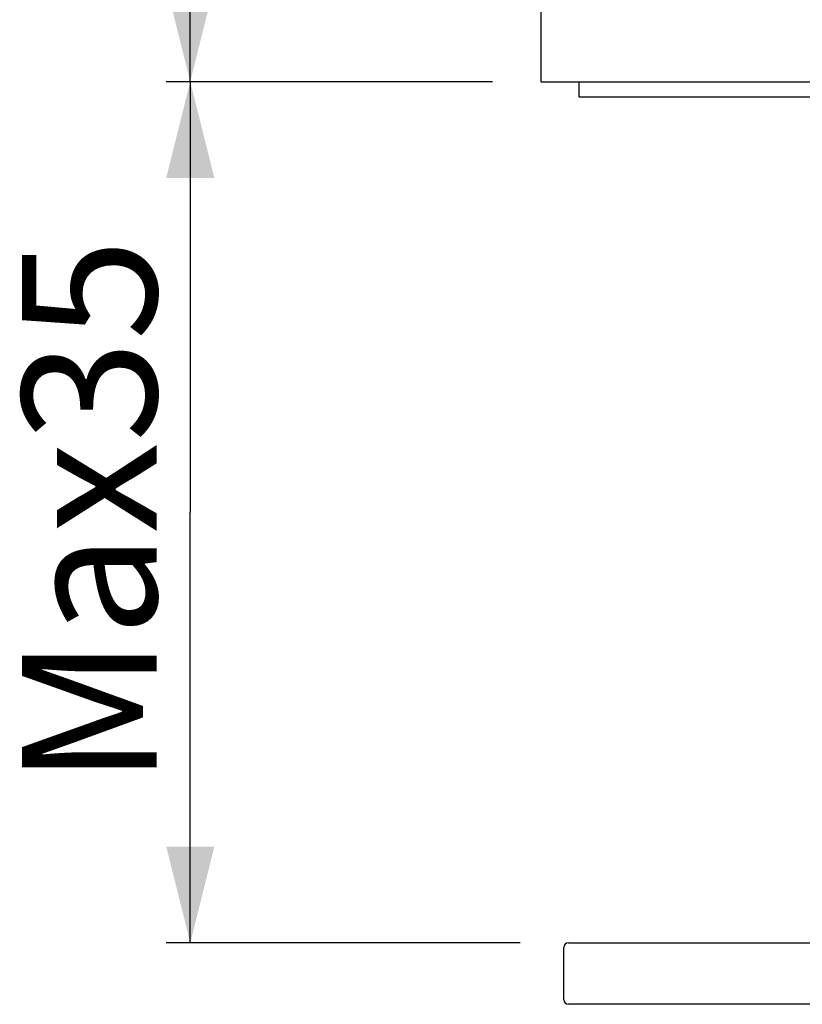
# Model space of a CAD drawing. Units: millimetres. Extents: x 0 to 297, y 0 to 210.
# Drawn here: x 145 to 165, y 39 to 65 of the extents above; entities that cross this region are included whole.
import ezdxf

# ---------------------------------------------------------------- set-up
doc = ezdxf.new("R2010")
doc.units = ezdxf.units.MM
doc.header["$LTSCALE"] = 16.335
doc.layers.get('0').update_dxf_attribs({"linetype": 'CONTINUOUS'})
doc.layers.add('02___PRT_ALL_AXES', color=7, linetype='CONTINUOUS')
doc.layers.add('AXIS', color=7, linetype='CONTINUOUS')
doc.styles.get("Standard").update_dxf_attribs({"font": '07fs.ttf'})
doc.dimstyles.new('DIMSTYLE_1', dxfattribs={"dimtxt": 3.5, "dimasz": 2.5, "dimexe": 0.625, "dimexo": 1.25, "dimgap": 0.875, "dimtad": 1, "dimlfac": 1.25, "dimdsep": 46, "dimtxsty": 'Standard', "dimblk": '_FILLED', "dimblk1": '_FILLED', "dimblk2": '_FILLED', "dimcen": 0.09, "dimazin": 2, "dimtp": 0.01, "dimtm": 0.01, "dimtfac": 1, "dimtofl": 0, "dimtmove": 0, "dimatfit": 3, "dimldrblk": '_FILLED', "dimfxl": 0, "dimtolj": 1, "dimarcsym": 0})

# ---------------------------------------------------------------- blocks, each defined once
blk = doc.blocks.new('_FILLED')
at = {"color": 0, "linetype": 'ByBlock'}
blk.add_solid([(0, 0), (-1, 0.25), (-1, -0.25)], dxfattribs=at)
blk = doc.blocks.new('*D3')
at = {"color": 2, "linetype": 'Continuous', "transparency": 16777216}
for p, q in [((157.279, 63.217), (148.789, 63.217)), ((149.414, 63.217), (149.414, 52.017)), ((149.414, 40.817), (149.414, 52.017)), ((157.999, 40.817), (148.789, 40.817))]:
    blk.add_line(p, q, dxfattribs=at)
at = {"color": 2, "linetype": 'Continuous', "transparency": 16777216, "xscale": 2.5, "yscale": 2.5, "zscale": 2.5}
for p, rotation in [((149.414, 63.217), 90), ((149.414, 40.817), 270)]:
    blk.add_blockref('_FILLED', p, dxfattribs=dict(at, rotation=rotation))
at = {"color": 2, "linetype": 'Continuous', "transparency": 16777216, "insert": (145.039, 52.017), "char_height": 3.5, "width": 10.79705, "attachment_point": 2, "rotation": 90, "line_spacing_factor": 0.9}
blk.add_mtext('Max35', dxfattribs=at)
blk = doc.blocks.new('*D4')
at = {"color": 2, "linetype": 'Continuous', "transparency": 16777216}
for p, q in [((160.479, 194.417), (148.789, 194.417)), ((149.414, 194.417), (149.414, 128.817)), ((149.414, 63.217), (149.414, 128.817)), ((157.279, 63.217), (148.789, 63.217))]:
    blk.add_line(p, q, dxfattribs=at)
at = {"color": 2, "linetype": 'Continuous', "transparency": 16777216, "xscale": 2.5, "yscale": 2.5, "zscale": 2.5}
for p, rotation in [((149.414, 194.417), 90), ((149.414, 63.217), 270)]:
    blk.add_blockref('_FILLED', p, dxfattribs=dict(at, rotation=rotation))
at = {"color": 2, "linetype": 'Continuous', "transparency": 16777216, "insert": (145.039, 121.523), "char_height": 3.5, "width": 5.90221, "attachment_point": 2, "rotation": 90, "line_spacing_factor": 0.9}
blk.add_mtext('164', dxfattribs=at)

msp = doc.modelspace()

# ---------------------------------------------------------------- linework, layer by layer
at = {"color": 7, "linetype": 'Continuous'}
for p, q in [((158.5289, 67.6166), (158.5289, 63.2166)), ((158.5289, 63.2166), (198.5289, 63.2166)), ((159.249, 40.8166), (197.8087, 40.8166)), ((197.8087, 39.2166), (159.249, 39.2166))]:
    msp.add_line(p, q, dxfattribs=at)
for centre, start, end in [((159.2489, 40.6966), 90, 180), ((159.2489, 39.3366), 180, 270)]:
    msp.add_arc(centre, 0.12, start, end, dxfattribs=at)
at = {"layer": '02___PRT_ALL_AXES', "color": 7, "linetype": 'Continuous'}
for p, q in [((159.5289, 62.8166), (159.5289, 63.2166)), ((197.5289, 62.8166), (159.5289, 62.8166))]:
    msp.add_line(p, q, dxfattribs=at)
at = {"layer": 'AXIS', "color": 7, "linetype": 'Continuous'}
msp.add_line((159.1289, 39.3366), (159.1289, 40.6966), dxfattribs=at)

# ---------------------------------------------------------------- dimensions: what is measured, and where the dimension line sits
at = {"color": 2, "linetype": 'Continuous'}
dim = msp.add_linear_dim(base=(149.4144, 63.2166), p1=(161.7289, 194.4166), p2=(158.5289, 63.2166), angle=270, dimstyle='DIMSTYLE_1', dxfattribs=at)
dim.commit()
dim.dimension.update_dxf_attribs({"geometry": '*D4', "text_midpoint": (149.4144, 121.5153), "dimtype": 160})
dim = msp.add_linear_dim(base=(149.4144, 63.2166), p1=(159.2489, 40.8166), p2=(158.5289, 63.2166), angle=90, text='Max35', dimstyle='DIMSTYLE_1', dxfattribs=at)
dim.commit()
dim.dimension.update_dxf_attribs({"geometry": '*D3', "text_midpoint": (149.4144, 52.0107), "dimtype": 160})

doc.saveas('drawing.dxf')
